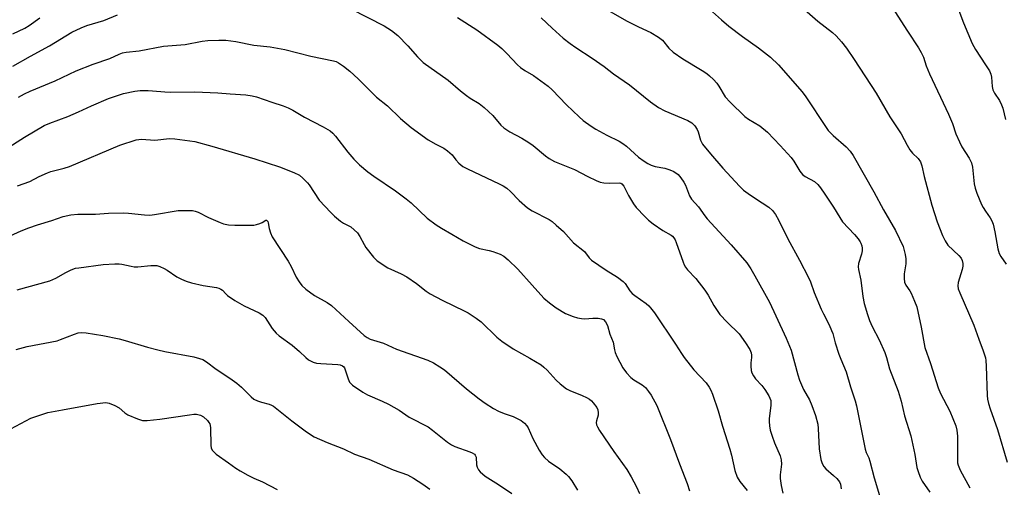
# Model space of a CAD drawing. Units: inches. Extents: x 1255772 to 1261772, y 605449 to 609450.
# Drawn here: x 1259686 to 1260006, y 607136 to 607288 of the extents above; entities that cross this region are included whole.
import ezdxf

# ---------------------------------------------------------------- set-up
doc = ezdxf.new("R2010")
doc.units = ezdxf.units.IN
doc.header["$MEASUREMENT"] = 0
doc.layers.add('Undefined', color=1, linetype='Continuous')

msp = doc.modelspace()

# ---------------------------------------------------------------- linework, layer by layer
at = {"layer": 'Undefined'}
for points, elevation in [([(1259937.71, 607294.38), (1259945.59, 607287.51), (1259950.27, 607283.86), (1259951.55, 607282.73), (1259953.27, 607280.83), (1259954.85, 607278.71), (1259957.39, 607275.03), (1259964.47, 607264.12), (1259968.95, 607256.51), (1259972.57, 607250.96), (1259974.58, 607247.22), (1259975.45, 607245.79), (1259976.31, 607244.69), (1259978.18, 607242.9), (1259978.86, 607241.86), (1259979.3, 607240.58), (1259980.03, 607237.14), (1259982.56, 607227.84), (1259984.35, 607222.38), (1259986, 607217.97), (1259986.9, 607216.2), (1259987.82, 607214.8), (1259991.36, 607211.43), (1259992.07, 607210.56), (1259992.41, 607209.85), (1259992.63, 607208.85), (1259992.63, 607208.05), (1259992.38, 607206.92), (1259991.16, 607202.69), (1259991.04, 607201.61), (1259991.16, 607200.67), (1259991.65, 607199.3), (1259996.19, 607188.85), (1259997.79, 607184.33), (1259999.25, 607180.57), (1260000, 607178.22)], 734), ([(1259793.84, 607291.48), (1259804.72, 607286.05), (1259807.12, 607284.45), (1259809.15, 607282.85), (1259812.42, 607279.53), (1259815.48, 607275.92), (1259817.38, 607274.06), (1259825.51, 607268.38), (1259829.49, 607264.89), (1259831.46, 607263.36), (1259832.61, 607262.56), (1259835.59, 607260.77), (1259837.22, 607259.52), (1259839.94, 607256.86), (1259842.56, 607253.8), (1259843.57, 607252.85), (1259845.51, 607251.55), (1259849.42, 607249.57), (1259851.67, 607248.18), (1259853.08, 607247.15), (1259857.08, 607243.85), (1259858.28, 607242.99), (1259860.06, 607241.98), (1259866.48, 607239.42), (1259870.84, 607237.11), (1259873.51, 607235.81), (1259874.87, 607235.24), (1259876, 607235.01), (1259877.74, 607234.89), (1259881.1, 607235.06), (1259881.59, 607234.97), (1259881.93, 607234.77), (1259882.56, 607233.97), (1259884.03, 607230.93), (1259885.68, 607228.21), (1259886.59, 607227.08), (1259889.37, 607224.07), (1259890.59, 607222.9), (1259892.09, 607221.69), (1259895.22, 607219.62), (1259897.89, 607218.05), (1259898.33, 607217.72), (1259898.81, 607217.22), (1259899.23, 607216.54), (1259899.58, 607215.73), (1259901.78, 607209.25), (1259902.1, 607208.43), (1259902.52, 607207.68), (1259903.24, 607206.81), (1259905.89, 607204), (1259908.89, 607200.16), (1259909.93, 607198.58), (1259911.72, 607195.25), (1259913.71, 607192.35), (1259916.08, 607189.81), (1259920.01, 607185.99), (1259922.07, 607183.16), (1259923.42, 607180.92), (1259923.88, 607179.88), (1259924.03, 607179.12), (1259924.05, 607178.34), (1259923.84, 607176.65), (1259923.81, 607175.55), (1259923.92, 607174.18), (1259924.13, 607173.4), (1259924.66, 607172.39), (1259925.31, 607171.45), (1259927.34, 607169.32), (1259928.36, 607167.99), (1259929.61, 607165.94), (1259929.98, 607165.16), (1259930.25, 607164.36), (1259930.31, 607163.76), (1259930.27, 607162.89), (1259929.7, 607158.47), (1259929.7, 607157.6), (1259929.82, 607156.17), (1259930.1, 607154.76), (1259930.73, 607152.85), (1259931.52, 607150.69), (1259933.27, 607146.44), (1259933.67, 607145.1), (1259933.76, 607143.78), (1259933.31, 607140.28), (1259933.28, 607139.11), (1259933.64, 607136.83), (1259934.22, 607134.28)], 744), ([(1259876.83, 607291.44), (1259883.37, 607287.59), (1259887.27, 607285.66), (1259891.36, 607283.81), (1259893.8, 607282.36), (1259895.1, 607281.35), (1259897.15, 607278.78), (1259898.61, 607277.51), (1259901.68, 607275.32), (1259907.97, 607271.49), (1259909.46, 607270.51), (1259910.4, 607269.77), (1259911.69, 607268.54), (1259912.7, 607267.44), (1259913.4, 607266.44), (1259915.5, 607263), (1259917.04, 607261.27), (1259921.84, 607256.57), (1259923.02, 607255.75), (1259926.75, 607253.52), (1259929.22, 607251.45), (1259933.32, 607247.19), (1259936.92, 607243.26), (1259937.77, 607242.09), (1259939.7, 607238.86), (1259940.58, 607237.77), (1259941.47, 607237.1), (1259944.46, 607235.45), (1259945.51, 607234.56), (1259946.37, 607233.47), (1259947.84, 607231.37), (1259950.59, 607227.2), (1259952.68, 607223.77), (1259953.61, 607222.41), (1259957.44, 607218.23), (1259958.6, 607216.89), (1259959.28, 607215.95), (1259959.54, 607215.44), (1259959.79, 607214.63), (1259959.95, 607213.79), (1259959.99, 607212.95), (1259959.75, 607211.86), (1259958.75, 607208.89), (1259958.64, 607207.74), (1259958.76, 607206.88), (1259959.53, 607203.44), (1259960.15, 607198.17), (1259960.58, 607195.93), (1259961.63, 607192.26), (1259962.32, 607190.4), (1259963.23, 607188.38), (1259965.45, 607184.07), (1259967.28, 607179.93), (1259967.82, 607178.38), (1259968.85, 607174.64), (1259971.62, 607167.47), (1259972.6, 607164.15), (1259973.71, 607159.46), (1259975.76, 607152.9), (1259977.05, 607146.88), (1259977.73, 607142.66), (1259978.13, 607141.31), (1259978.83, 607139.47), (1259979.42, 607138.21), (1259981.88, 607134.61)], 738), ([(1259969.54, 607292.22), (1259974.66, 607284.24), (1259978.22, 607278.86), (1259979.11, 607277.36), (1259979.83, 607275.79), (1259980.71, 607273.07), (1259981.76, 607270.45), (1259988.01, 607257.34), (1259989.23, 607254.34), (1259990.38, 607250.99), (1259991.52, 607248.31), (1259992.33, 607246.76), (1259994.69, 607243.06), (1259995.48, 607241.54), (1259995.81, 607240.15), (1259996.36, 607234.71), (1259996.61, 607233.35), (1259997.22, 607231.66), (1259998.7, 607228.03), (1259999.23, 607227), (1260000, 607225.83)], 732), ([(1259684.09, 607272.86), (1259689.86, 607276.2), (1259696.05, 607279.56), (1259703.31, 607283.9), (1259706.29, 607285.38), (1259708.13, 607286.06), (1259713.7, 607287.69), (1259718.07, 607289.56)], 744), ([(1259684.12, 607283.44), (1259687.96, 607285.22), (1259689.45, 607286.13), (1259692.82, 607288.55)], 742), ([(1259828.53, 607288.72), (1259834.8, 607284.68), (1259841.57, 607279.71), (1259842.92, 607278.6), (1259844.58, 607277.06), (1259848, 607273.39), (1259848.95, 607272.5), (1259850.39, 607271.48), (1259853.17, 607269.91), (1259857.92, 607266.41), (1259859.21, 607265.22), (1259863.91, 607260.37), (1259868.01, 607256.45), (1259869.37, 607255.31), (1259871.97, 607253.43), (1259873.46, 607252.5), (1259877.05, 607250.48), (1259880.99, 607248.52), (1259882.26, 607247.81), (1259883.36, 607246.95), (1259887.34, 607243.42), (1259889.17, 607242.05), (1259890.35, 607241.28), (1259891.39, 607240.78), (1259892.76, 607240.32), (1259895.84, 607239.77), (1259897.52, 607239.27), (1259898.83, 607238.68), (1259900.15, 607237.73), (1259901.1, 607236.69), (1259902.07, 607235.28), (1259902.55, 607234.25), (1259903.9, 607230.81), (1259904.55, 607229.7), (1259906.78, 607227.24), (1259908.81, 607224.34), (1259909.62, 607223.32), (1259913.53, 607219.19), (1259917.37, 607214.92), (1259922.46, 607209.03), (1259923.78, 607207.14), (1259925.12, 607204.89), (1259929.8, 607196.32), (1259931.93, 607191.92), (1259935.26, 607184.68), (1259936.39, 607182.09), (1259936.87, 607180.77), (1259939.06, 607172.68), (1259939.58, 607171.01), (1259940.9, 607168.01), (1259942.85, 607164.58), (1259943.6, 607162.83), (1259944.75, 607159.55), (1259945.5, 607156.73), (1259945.67, 607155.3), (1259946, 607148.7), (1259946.54, 607145.27), (1259946.93, 607143.91), (1259947.48, 607143.01), (1259948.17, 607142.22), (1259950.68, 607140.08), (1259951.7, 607139.06), (1259952.59, 607137.97), (1259952.95, 607137.22), (1259953.17, 607135.78)], 742), ([(1259855.67, 607288.57), (1259859.21, 607285.2), (1259862.89, 607282.03), (1259865.12, 607280.29), (1259866.94, 607278.98), (1259872.26, 607275.56), (1259876.13, 607272.79), (1259879.2, 607270.39), (1259884.33, 607266.87), (1259891.15, 607261.36), (1259893.78, 607259.46), (1259895.85, 607258.4), (1259903.31, 607255.31), (1259904.6, 607254.53), (1259905.6, 607253.51), (1259906.4, 607252.34), (1259906.71, 607251.55), (1259907.45, 607248.86), (1259908.05, 607247.65), (1259910.64, 607244.41), (1259914.66, 607239.86), (1259920.09, 607233.98), (1259921.44, 607232.67), (1259923.64, 607231.01), (1259927.5, 607228.56), (1259929.59, 607227.13), (1259930.81, 607226.04), (1259931.85, 607224.81), (1259932.82, 607223.05), (1259935.75, 607216.86), (1259939.59, 607209.97), (1259942.54, 607204.29), (1259943.15, 607202.88), (1259944.38, 607199.46), (1259946.66, 607194.08), (1259947.4, 607192.5), (1259949.26, 607188.93), (1259950.02, 607187.16), (1259950.4, 607186.13), (1259951.19, 607183.14), (1259952.37, 607179.47), (1259952.98, 607177.8), (1259954.76, 607173.72), (1259956.14, 607168.88), (1259957.7, 607164.33), (1259958.09, 607162.68), (1259960.93, 607148.63), (1259961.28, 607147.5), (1259962.07, 607145.84), (1259962.46, 607144.72), (1259963.81, 607139.33), (1259965.85, 607132.53)], 740), ([(1259911.39, 607290.5), (1259914.23, 607287.9), (1259916.66, 607285.92), (1259921.13, 607282.54), (1259926.3, 607278.82), (1259930.15, 607275.81), (1259932.75, 607273.35), (1259940.48, 607264.57), (1259941.68, 607262.93), (1259948.26, 607253.02), (1259948.95, 607252.08), (1259950.5, 607250.41), (1259954.7, 607246.73), (1259956.03, 607245.28), (1259957.03, 607243.91), (1259963.78, 607232.15), (1259966.85, 607226.28), (1259970.75, 607219.62), (1259973.21, 607214.35), (1259973.95, 607211.82), (1259974.16, 607210.4), (1259974.08, 607208.75), (1259973.55, 607205.46), (1259973.56, 607203.99), (1259973.72, 607202.84), (1259974.11, 607201.88), (1259975.41, 607200.04), (1259975.82, 607199.29), (1259976.97, 607196.65), (1259977.69, 607194.77), (1259979.11, 607188.23), (1259980.29, 607181.56), (1259982.14, 607176.43), (1259984.62, 607168.48), (1259985.42, 607166.65), (1259988.37, 607160.91), (1259990.34, 607156.19), (1259990.7, 607154.81), (1259990.89, 607152.86), (1259990.95, 607151.18), (1259990.86, 607145.3), (1259990.93, 607144.15), (1259991.08, 607143.37), (1259991.75, 607141.77), (1259994.9, 607136.1)], 736), ([(1259991.33, 607291), (1259992.85, 607287.02), (1259995.68, 607280.3), (1259996.78, 607278.28), (1260000, 607273.37)], 730), ([(1259685.93, 607262.86), (1259687.92, 607263.94), (1259689.72, 607264.77), (1259697.8, 607268.17), (1259704.64, 607271.41), (1259710.23, 607273.53), (1259715.62, 607275.39), (1259718.68, 607276.83), (1259719.67, 607277.19), (1259720.94, 607277.44), (1259725.11, 607277.86), (1259733.03, 607279.35), (1259740.02, 607279.98), (1259745.56, 607281.01), (1259747.46, 607281.2), (1259750.98, 607281.37), (1259753.33, 607281.34), (1259756.57, 607280.96), (1259762.35, 607279.72), (1259767.63, 607279.16), (1259772.4, 607278.29), (1259780.86, 607276.21), (1259788.29, 607274.66), (1259789.09, 607274.39), (1259789.85, 607274.03), (1259791.51, 607272.93), (1259793.51, 607271.3), (1259796.31, 607268.84), (1259802.16, 607262.87), (1259805.82, 607260.02), (1259809.97, 607255.92), (1259813.51, 607252.99), (1259818.97, 607249.01), (1259821.47, 607247.6), (1259824.13, 607246.26), (1259825.31, 607245.46), (1259826.81, 607244.14), (1259828, 607242.52), (1259828.93, 607241.46), (1259830.22, 607240.38), (1259831.8, 607239.56), (1259842.05, 607234.75), (1259843.36, 607234.07), (1259844.52, 607233.32), (1259845.77, 607232.24), (1259848.57, 607229.3), (1259851.24, 607226.93), (1259852.74, 607226), (1259858.26, 607223.1), (1259859.23, 607222.45), (1259860.56, 607221.36), (1259862.92, 607219.26), (1259866.21, 607215.59), (1259869.73, 607212.71), (1259871.31, 607210.69), (1259872.06, 607209.97), (1259876.83, 607206.68), (1259880.47, 607204.38), (1259882.34, 607202.97), (1259882.93, 607202.33), (1259884.53, 607200.01), (1259885.25, 607199.18), (1259886.16, 607198.45), (1259889.78, 607195.88), (1259890.67, 607195.12), (1259891.25, 607194.47), (1259892.47, 607192.82), (1259899.35, 607182.69), (1259901.29, 607179.61), (1259902.15, 607178.39), (1259905.22, 607174.34), (1259909.24, 607170.1), (1259910.22, 607168.75), (1259910.8, 607167.8), (1259911.36, 607166.49), (1259913.19, 607161.02), (1259914.62, 607156.1), (1259916.97, 607148.62), (1259917.52, 607146.64), (1259918.61, 607141.68), (1259919.38, 607139.57), (1259920.17, 607138.12), (1259922.55, 607135.23)], 746), ([(1260000, 607273.37), (1260001.28, 607271.37), (1260001.75, 607270.33), (1260001.97, 607269.3), (1260002.14, 607266.26), (1260002.39, 607265.19), (1260002.93, 607264.18), (1260004.57, 607261.72), (1260005.22, 607260.4), (1260005.58, 607259.28), (1260006.48, 607255.61)], 730), ([(1259681.61, 607245.91), (1259687.9, 607249.9), (1259694.27, 607253.66), (1259696.07, 607254.44), (1259701.94, 607256.62), (1259705.38, 607258.11), (1259709.64, 607260.07), (1259715.16, 607262.39), (1259720.02, 607264.01), (1259723.69, 607264.85), (1259725.43, 607264.98), (1259728.04, 607265.02), (1259729.48, 607264.96), (1259733.48, 607264.56), (1259735.42, 607264.45), (1259743.07, 607264.58), (1259745.7, 607264.52), (1259750.64, 607264.3), (1259754.65, 607263.9), (1259759.75, 607263.58), (1259761.81, 607263.27), (1259763.26, 607262.95), (1259768.24, 607261.2), (1259771.91, 607260.01), (1259773.52, 607259.36), (1259775.07, 607258.59), (1259778.8, 607256.33), (1259784.89, 607253.22), (1259787.11, 607251.89), (1259787.99, 607251.19), (1259788.93, 607250.19), (1259792.89, 607244.96), (1259794.81, 607242.78), (1259796.66, 607240.9), (1259799.42, 607238.6), (1259801.33, 607237.23), (1259808.36, 607232.49), (1259811.9, 607229.88), (1259813.45, 607228.56), (1259818.62, 607223.6), (1259821.61, 607221.4), (1259823.27, 607220.28), (1259826.7, 607218.41), (1259830.36, 607216.24), (1259834.23, 607214.23), (1259835.63, 607213.78), (1259838.84, 607213.11), (1259839.96, 607212.79), (1259842.35, 607211.89), (1259843.59, 607211.23), (1259844.94, 607210.1), (1259848.15, 607207.06), (1259852.75, 607201.79), (1259856.59, 607197.61), (1259858.38, 607196.06), (1259860.52, 607194.46), (1259863.63, 607192.69), (1259866.07, 607191.69), (1259867.44, 607191.26), (1259868.82, 607190.97), (1259869.88, 607190.86), (1259872.45, 607191.12), (1259874.15, 607191.09), (1259875.24, 607190.93), (1259875.96, 607190.65), (1259876.63, 607189.94), (1259877.23, 607188.78), (1259877.97, 607185.94), (1259879.07, 607183.3), (1259879.52, 607180.84), (1259879.74, 607180.02), (1259880.31, 607178.66), (1259882.17, 607174.96), (1259883.4, 607173.33), (1259884.81, 607171.86), (1259885.76, 607171.16), (1259888.52, 607169.5), (1259889.53, 607168.58), (1259890.58, 607167.28), (1259891.38, 607166.12), (1259893.29, 607162.78), (1259897.69, 607151.75), (1259900.63, 607143.8), (1259903.09, 607137.49), (1259903.88, 607135.12)], 748), ([(1259685.59, 607234.07), (1259689.59, 607235.46), (1259692.63, 607237.11), (1259695.36, 607238.3), (1259696.48, 607238.69), (1259700.76, 607239.84), (1259702.47, 607240.39), (1259718.85, 607247.27), (1259724.21, 607248.98), (1259725.07, 607249.16), (1259725.86, 607249.2), (1259730.24, 607248.92), (1259734.98, 607249.4), (1259736.75, 607249.33), (1259743.22, 607248.47), (1259748.72, 607247), (1259762.67, 607242.81), (1259770.74, 607240.24), (1259775.36, 607238.4), (1259777.18, 607237.5), (1259778.34, 607236.57), (1259779.81, 607235.08), (1259780.33, 607234.4), (1259783.58, 607229.47), (1259787.36, 607225.44), (1259788.61, 607224.27), (1259790.54, 607222.65), (1259791.47, 607222.01), (1259793.88, 607220.72), (1259794.98, 607219.81), (1259796.01, 607218.79), (1259796.85, 607217.62), (1259798.16, 607215.05), (1259798.74, 607214.08), (1259801.24, 607210.92), (1259802.47, 607209.73), (1259805.92, 607207.48), (1259810.27, 607205.5), (1259812.11, 607204.53), (1259815.19, 607202.35), (1259818.39, 607199.84), (1259819.62, 607199.05), (1259823.56, 607196.96), (1259830.94, 607193.38), (1259831.94, 607192.81), (1259834.57, 607191.12), (1259836.16, 607189.93), (1259841.33, 607184.96), (1259842.88, 607183.68), (1259846.56, 607181.21), (1259852.02, 607178.19), (1259855.69, 607175.95), (1259856.59, 607175.25), (1259857.65, 607174.26), (1259860.54, 607170.95), (1259861.84, 607169.78), (1259863.97, 607168.22), (1259864.96, 607167.6), (1259869.02, 607166.02), (1259870.37, 607165.39), (1259871.4, 607164.81), (1259872.05, 607164.27), (1259872.63, 607163.67), (1259873.78, 607162.12), (1259874.07, 607161.39), (1259874.22, 607160.38), (1259874.16, 607159.67), (1259873.67, 607157.82), (1259873.6, 607157.27), (1259873.68, 607156.5), (1259873.94, 607155.81), (1259874.65, 607154.64), (1259879.29, 607147.9), (1259883.5, 607141.96), (1259884.96, 607139.66), (1259886.69, 607136.33), (1259887.65, 607134.25)], 750), ([(1259681.79, 607217.23), (1259686.82, 607219.51), (1259689.3, 607220.46), (1259692.11, 607221.43), (1259696.72, 607222.83), (1259700.44, 607224.13), (1259702.89, 607224.7), (1259705.25, 607224.9), (1259710.98, 607224.93), (1259715.19, 607225.2), (1259719.96, 607225.32), (1259721.72, 607225.24), (1259726.91, 607224.68), (1259728.61, 607224.59), (1259730.13, 607224.75), (1259737.83, 607226.02), (1259739.56, 607226.1), (1259742.43, 607226.04), (1259743.27, 607225.9), (1259744.32, 607225.53), (1259747.66, 607223.77), (1259751.43, 607222.12), (1259752.53, 607221.76), (1259754.15, 607221.44), (1259756.17, 607221.32), (1259762.37, 607221.34), (1259763.23, 607221.48), (1259764.34, 607221.82), (1259765.1, 607222.17), (1259766.26, 607222.88), (1259766.47, 607222.88), (1259766.69, 607222.76), (1259766.88, 607222.49), (1259767.03, 607222.05), (1259767.39, 607220.18), (1259767.74, 607218.82), (1259768.29, 607217.51), (1259773.48, 607209.64), (1259774.49, 607207.88), (1259776.09, 607204.42), (1259777.05, 607202.91), (1259777.96, 607201.74), (1259779.25, 607200.58), (1259782.05, 607198.51), (1259786.18, 607196.22), (1259787.63, 607195.26), (1259793.19, 607190), (1259798.19, 607185.47), (1259799.15, 607184.84), (1259800.17, 607184.36), (1259804.53, 607183.01), (1259808.72, 607181.06), (1259818.92, 607177.45), (1259820.77, 607176.63), (1259822.81, 607175.38), (1259824.27, 607174.36), (1259831.45, 607168.23), (1259835.53, 607164.94), (1259837.47, 607163.57), (1259840.24, 607161.78), (1259841.82, 607160.96), (1259843.71, 607160.13), (1259846.64, 607159.18), (1259847.95, 607158.6), (1259849.19, 607157.89), (1259850.26, 607157), (1259851.02, 607156.19), (1259851.48, 607155.48), (1259852.95, 607152.11), (1259855.06, 607148.28), (1259855.99, 607146.81), (1259856.79, 607145.93), (1259858.11, 607144.72), (1259861.7, 607142.22), (1259863.79, 607140.53), (1259864.61, 607139.7), (1259865.6, 607138.28), (1259867.44, 607135.32)], 752), ([(1260000, 607225.83), (1260001.5, 607223.66), (1260002.04, 607222.66), (1260002.48, 607221.65), (1260003.07, 607219.09), (1260004.01, 607213.66), (1260004.42, 607212.15), (1260004.94, 607211.17), (1260006.74, 607208.65)], 732), ([(1259685.52, 607200.28), (1259696.1, 607203.2), (1259698.09, 607204.11), (1259701.27, 607205.99), (1259703.09, 607206.82), (1259704.43, 607207.3), (1259705.54, 607207.51), (1259713.47, 607208.5), (1259717.21, 607208.75), (1259718.65, 607208.76), (1259719.5, 607208.68), (1259722.48, 607207.95), (1259723.54, 607207.78), (1259724.68, 607207.81), (1259728.94, 607208.23), (1259730.87, 607208.22), (1259731.86, 607207.94), (1259733.2, 607207.29), (1259734.22, 607206.69), (1259737.36, 607204.57), (1259738.84, 607203.79), (1259740.38, 607203.13), (1259742.1, 607202.64), (1259745.89, 607201.76), (1259750.26, 607201.12), (1259751, 607200.89), (1259751.69, 607200.58), (1259752.25, 607200.16), (1259753.23, 607199.04), (1259753.83, 607198.48), (1259756.24, 607196.88), (1259759.22, 607195.09), (1259764.12, 607192.85), (1259765.31, 607192.1), (1259766.03, 607191.31), (1259768.38, 607187.8), (1259769.63, 607186.27), (1259770.65, 607185.42), (1259774.77, 607182.34), (1259777.19, 607180.29), (1259779.25, 607178.31), (1259780.13, 607177.61), (1259781.62, 607176.84), (1259782.69, 607176.51), (1259784.12, 607176.36), (1259789.64, 607176.07), (1259790.44, 607175.94), (1259791.15, 607175.7), (1259791.59, 607175.36), (1259791.84, 607174.95), (1259792.97, 607171.4), (1259793.46, 607170.39), (1259794.46, 607169.43), (1259797.77, 607167.09), (1259799.27, 607166.21), (1259804.1, 607164.16), (1259806.09, 607163.21), (1259809.58, 607161.22), (1259812.86, 607159.01), (1259819.01, 607155.82), (1259820.44, 607154.8), (1259825.27, 607150.88), (1259826.62, 607149.97), (1259827.65, 607149.52), (1259832.52, 607147.78), (1259833.31, 607147.44), (1259834, 607147.02), (1259834.31, 607146.67), (1259834.56, 607146.05), (1259834.72, 607143.5), (1259834.86, 607142.73), (1259835.29, 607141.87), (1259835.87, 607141.22), (1259837.46, 607139.89), (1259841.82, 607137.19), (1259846.17, 607134.25)], 754), ([(1259685.17, 607180.93), (1259688.75, 607181.93), (1259698.46, 607183.82), (1259699.53, 607184.16), (1259704.14, 607185.97), (1259705.27, 607186.32), (1259706.43, 607186.43), (1259707.9, 607186.33), (1259713.31, 607185.55), (1259718.68, 607184.39), (1259720.61, 607183.89), (1259727.87, 607181.7), (1259731.16, 607180.83), (1259733.42, 607180.34), (1259742.84, 607178.57), (1259744.77, 607178.07), (1259745.83, 607177.67), (1259747.01, 607176.93), (1259750.17, 607174.56), (1259754.54, 607171.68), (1259756.82, 607169.98), (1259758.35, 607168.68), (1259761.5, 607165.56), (1259762.39, 607164.86), (1259763.6, 607164.25), (1259764.89, 607163.82), (1259767.39, 607163.19), (1259768.13, 607162.89), (1259768.81, 607162.51), (1259774.68, 607157.75), (1259779.49, 607154.21), (1259782, 607152.64), (1259786.15, 607150.76), (1259791.5, 607148.7), (1259795.06, 607147.02), (1259799.68, 607145.35), (1259807.67, 607141.94), (1259812.23, 607140.33), (1259814.23, 607139.21), (1259817.25, 607137.27), (1259819.56, 607135.64)], 756), ([(1260000, 607178.22), (1260000.14, 607177.4), (1260000.27, 607175.57), (1260000.56, 607166), (1260000.69, 607164.85), (1260000.99, 607163.41), (1260001.48, 607161.75), (1260003.87, 607155.02), (1260007.08, 607144.39)], 734), ([(1259681.86, 607154.36), (1259689.96, 607158.64), (1259691.58, 607159.24), (1259695.43, 607160.46), (1259700.27, 607161.4), (1259711.53, 607163.38), (1259714.32, 607163.7), (1259715.4, 607163.55), (1259717.2, 607162.83), (1259718.66, 607162.03), (1259720.48, 607160.4), (1259721.4, 607159.78), (1259724.61, 607158.43), (1259726.25, 607157.94), (1259727.7, 607157.93), (1259731.82, 607158.33), (1259741.44, 607159.8), (1259742.9, 607159.97), (1259743.76, 607159.96), (1259745.08, 607159.61), (1259746.04, 607159.08), (1259747.28, 607157.93), (1259747.79, 607157.29), (1259748.05, 607156.82), (1259748.19, 607156.31), (1259748.27, 607155.49), (1259748.37, 607149.8), (1259748.52, 607148.99), (1259748.85, 607148.32), (1259749.33, 607147.75), (1259750.15, 607147.03), (1259754.18, 607144.19), (1259756.48, 607142.43), (1259757.92, 607141.53), (1259760.39, 607140.16), (1259762.42, 607139.17), (1259765.16, 607138.04), (1259769.91, 607135.52)], 758)]:
    msp.add_lwpolyline(points, dxfattribs=dict(at, elevation=elevation))

doc.saveas('drawing.dxf')
